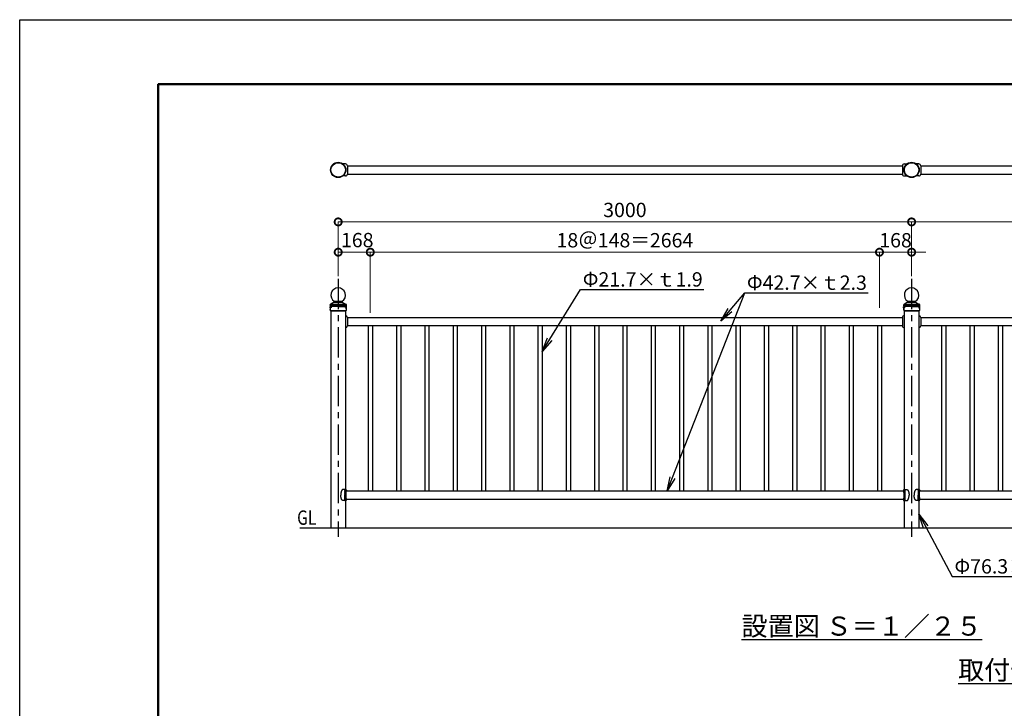
# Model space of a CAD drawing. Extents: x -29 to 10496, y -13 to 7412.
# Drawn here: x -29 to 5122, y 3809 to 7412 of the extents above; entities that cross this region are included whole.
import ezdxf
from ezdxf import colors
from ezdxf.entities.mleader import LeaderData, LeaderLine
from ezdxf.math import Vec2, Vec3

# ---------------------------------------------------------------- set-up
doc = ezdxf.new("R2010")
doc.units = 0
doc.header["$MEASUREMENT"] = 0
doc.header["$PDMODE"] = 1
doc.linetypes.add('CENTER', pattern=[50.8, 31.75, -6.35, 6.35, -6.35])
doc.layers.get('0').update_dxf_attribs({"linetype": 'CONTINUOUS'})
doc.layers.get('DefPoints').update_dxf_attribs({"linetype": 'CONTINUOUS'})
doc.layers.add('FRAM3', color=1, linetype='CONTINUOUS', lineweight=50)
doc.layers.add('寸法線', color=3, linetype='CONTINUOUS', lineweight=18)
for name, color, linetype in [('基準線', 6, 'CENTER'), ('外形線', 7, 'CONTINUOUS'), ('文字', 4, 'CONTINUOUS'), ('文字引出', 4, 'CONTINUOUS')]:
    doc.layers.add(name, color=color, linetype=linetype)
doc.styles.get("Standard").update_dxf_attribs({"font": 'TXT.SHX', "bigfont": 'bigfont.shx'})
doc.dimstyles.new('25ベース', dxfattribs={"dimscale": 25, "dimtxt": 3, "dimasz": 3, "dimexe": 0, "dimexo": 1, "dimgap": 1, "dimtad": 3, "dimdec": 1, "dimdsep": 46, "dimtxsty": 'STANDARD', "dimblk": 'DOTSMALL', "dimcen": 0, "dimclrd": 256, "dimclre": 256, "dimclrt": 7, "dimadec": 3, "dimazin": 2, "dimtfac": 1, "dimtdec": 1, "dimtix": 1, "dimtmove": 2, "dimatfit": 2, "dimldrblk": 'OPEN', "dimfxl": 1, "dimtolj": 1, "dimlwd": -1, "dimlwe": -1, "dimarcsym": 0})

# ---------------------------------------------------------------- blocks, each defined once
blk = doc.blocks.new('_OPEN')
at = {"color": 0, "linetype": 'ByBlock'}
for p, q in [((-1, 0.167), (0, 0)), ((0, 0), (-1, -0.167)), ((0, 0), (-1, 0))]:
    blk.add_line(p, q, dxfattribs=at)
blk = doc.blocks.new('_DotSmall')
at = {"layer": 'FRAM3', "color": 0, "const_width": 0.5}
blk.add_lwpolyline([(-0.0625, 0, 1), (0.0625, 0, 1)], format="xyb", close=True, dxfattribs=at)
blk = doc.blocks.new('*D13')
at = {"layer": 'DefPoints', "color": 0, "transparency": 16777216}
for p in [(4637.4, 6353.7), (1637.4, 6056.5), (4637.4, 6056.5)]:
    blk.add_point(p, dxfattribs=at)
at = {"layer": '寸法線', "transparency": 16777216}
for p, q in [((1637.4, 6081.5), (1637.4, 6353.7)), ((1637.4, 6353.7), (4637.4, 6353.7)), ((4637.4, 6081.5), (4637.4, 6353.7))]:
    blk.add_line(p, q, dxfattribs=at)
at = {"layer": '寸法線', "transparency": 16777216, "xscale": 75, "yscale": 75, "zscale": 75, "rotation": 180}
blk.add_blockref('_DotSmall', (1637.4, 6353.7), dxfattribs=at)
at = {"layer": '寸法線', "transparency": 16777216, "xscale": 75, "yscale": 75, "zscale": 75}
blk.add_blockref('_DotSmall', (4637.4, 6353.7), dxfattribs=at)
at = {"layer": '寸法線', "color": 7, "transparency": 16777216, "insert": (3137.4, 6416.2), "char_height": 75, "attachment_point": 5}
blk.add_mtext('\\A1;3000', dxfattribs=at)
blk = doc.blocks.new('*D14')
at = {"layer": 'DefPoints', "color": 0, "transparency": 16777216}
for p in [(6045.4, 6353.7), (4637.4, 6056.5), (6045.4, 5888.4)]:
    blk.add_point(p, dxfattribs=at)
at = {"layer": '寸法線', "transparency": 16777216}
for p, q in [((4637.4, 6081.5), (4637.4, 6353.7)), ((4637.4, 6353.7), (6045.4, 6353.7))]:
    blk.add_line(p, q, dxfattribs=at)
at = {"layer": '寸法線', "transparency": 16777216, "xscale": 75, "yscale": 75, "zscale": 75, "rotation": 180}
blk.add_blockref('_DotSmall', (4637.4, 6353.7), dxfattribs=at)
at = {"layer": '寸法線', "color": 7, "transparency": 16777216, "insert": (5341.4, 6416.2), "char_height": 75, "attachment_point": 5}
blk.add_mtext('\\A1;3000', dxfattribs=at)
blk = doc.blocks.new('_None')
blk = doc.blocks.new('*D15')
at = {"layer": 'DefPoints', "color": 0, "transparency": 16777216}
for p in [(4469.4, 6195.3), (1805.4, 5878.4), (4469.4, 5878.4)]:
    blk.add_point(p, dxfattribs=at)
at = {"layer": '寸法線', "transparency": 16777216}
for p, q in [((1805.4, 5903.4), (1805.4, 6195.3)), ((1805.4, 6195.3), (4469.4, 6195.3)), ((4469.4, 5903.4), (4469.4, 6195.3))]:
    blk.add_line(p, q, dxfattribs=at)
at = {"layer": '寸法線', "transparency": 16777216, "xscale": 75, "yscale": 75, "zscale": 75, "rotation": 180}
blk.add_blockref('_DotSmall', (1805.4, 6195.3), dxfattribs=at)
at = {"layer": '寸法線', "transparency": 16777216, "xscale": 75, "yscale": 75, "zscale": 75}
blk.add_blockref('_DotSmall', (4469.4, 6195.3), dxfattribs=at)
at = {"layer": '寸法線', "color": 7, "transparency": 16777216, "insert": (3137.4, 6257.8), "char_height": 75, "attachment_point": 5}
blk.add_mtext('\\A1;18＠148＝2664', dxfattribs=at)
blk = doc.blocks.new('*D16')
at = {"layer": 'DefPoints', "color": 0, "transparency": 16777216}
for p in [(4637.4, 6195.3), (4637.4, 6044.1), (4469.4, 5903.4)]:
    blk.add_point(p, dxfattribs=at)
at = {"layer": '寸法線', "transparency": 16777216}
for p, q in [((4469.4, 6195.3), (4394.4, 6195.3)), ((4469.4, 5928.4), (4469.4, 6195.3)), ((4469.4, 6195.3), (4637.4, 6195.3)), ((4637.4, 6069.1), (4637.4, 6195.3)), ((4637.4, 6195.3), (4712.4, 6195.3))]:
    blk.add_line(p, q, dxfattribs=at)
at = {"layer": '寸法線', "transparency": 16777216, "xscale": 75, "yscale": 75, "zscale": 75}
blk.add_blockref('_DotSmall', (4469.4, 6195.3), dxfattribs=at)
at = {"layer": '寸法線', "transparency": 16777216, "xscale": 75, "yscale": 75, "zscale": 75, "rotation": 180}
blk.add_blockref('_DotSmall', (4637.4, 6195.3), dxfattribs=at)
at = {"layer": '寸法線', "color": 7, "transparency": 16777216, "insert": (4553.4, 6257.8), "char_height": 75, "attachment_point": 5}
blk.add_mtext('\\A1;168', dxfattribs=at)
blk = doc.blocks.new('*D17')
at = {"layer": 'DefPoints', "color": 0, "transparency": 16777216}
for p in [(1637.4, 6195.3), (1637.4, 6044.1), (1805.4, 5853.4)]:
    blk.add_point(p, dxfattribs=at)
at = {"layer": '寸法線', "transparency": 16777216}
for p, q in [((1637.4, 6069.1), (1637.4, 6195.3)), ((1805.4, 6195.3), (1637.4, 6195.3)), ((1805.4, 5878.4), (1805.4, 6195.3))]:
    blk.add_line(p, q, dxfattribs=at)
at = {"layer": '寸法線', "transparency": 16777216, "xscale": 75, "yscale": 75, "zscale": 75, "rotation": 180}
blk.add_blockref('_DotSmall', (1637.4, 6195.3), dxfattribs=at)
at = {"layer": '寸法線', "transparency": 16777216, "xscale": 75, "yscale": 75, "zscale": 75}
blk.add_blockref('_DotSmall', (1805.4, 6195.3), dxfattribs=at)
at = {"layer": '寸法線', "color": 7, "transparency": 16777216, "insert": (1737, 6258.5), "char_height": 75, "attachment_point": 5}
blk.add_mtext('\\A1;168', dxfattribs=at)

msp = doc.modelspace()

# ---------------------------------------------------------------- linework, layer by layer
at = {"layer": 'DefPoints'}
msp.add_lwpolyline([(-29, 7411.5), (10471, 7411.5), (10471, -13.5), (-29, -13.5)], close=True, dxfattribs=at)
at = {"layer": 'FRAM3', "color": 1, "linetype": 'Continuous'}
msp.add_lwpolyline([(696, 324), (696, 7074), (10133.5, 7074), (10133.5, 324)], close=True, dxfattribs=at)
at = {"layer": '基準線', "ltscale": 5}
for p, q in [((1637.45, 6056.54), (1637.45, 4706.54)), ((4637.45, 6056.54), (4637.45, 4706.54)), ((1592.04, 5907.45), (1603.59, 5907.45)), ((1682.86, 5907.45), (1671.31, 5907.45)), ((4592.04, 5907.45), (4603.59, 5907.45)), ((4682.86, 5907.45), (4671.31, 5907.45))]:
    msp.add_line(p, q, dxfattribs=at)
at = {"layer": '外形線'}
for p, q in [((1675.6, 6656.91), (1662.29, 6656.91)), ((1685.6, 6646.91), (4589.39, 6646.91)), ((1685.6, 6646.91), (1685.6, 6604.21)), ((4589.3, 6646.91), (4589.3, 6604.21)), ((4599.3, 6656.91), (4612.61, 6656.91)), ((4675.6, 6656.91), (4662.29, 6656.91)), ((4685.6, 6646.91), (6045.42, 6646.91)), ((4685.6, 6646.91), (4685.6, 6604.21)), ((1675.6, 6594.21), (1662.29, 6594.21)), ((1685.6, 6604.21), (4589.39, 6604.21)), ((4599.3, 6594.21), (4612.61, 6594.21)), ((4675.6, 6594.21), (4662.29, 6594.21)), ((4685.6, 6604.21), (6045.42, 6604.21)), ((1616.45, 5934.45), (1599.45, 5923.45)), ((1616.95, 5938.45), (1616.45, 5934.45)), ((1616.45, 5934.45), (1658.45, 5934.45)), ((1616.95, 5938.45), (1657.95, 5938.45)), ((1657.95, 5938.45), (1658.45, 5934.45)), ((1658.45, 5934.45), (1675.45, 5923.45)), ((4616.45, 5934.45), (4599.45, 5923.45)), ((4616.95, 5938.45), (4616.45, 5934.45)), ((4616.45, 5934.45), (4658.45, 5934.45)), ((4616.95, 5938.45), (4657.95, 5938.45)), ((4657.95, 5938.45), (4658.45, 5934.45)), ((4658.45, 5934.45), (4675.45, 5923.45)), ((1595.95, 5921.95), (1678.95, 5921.95)), ((1595.95, 5921.95), (1595.95, 5920.7)), ((1595.95, 5920.7), (1595.95, 5889.95)), ((1595.95, 5889.95), (1678.95, 5889.95)), ((1597.45, 5923.45), (1677.45, 5923.45)), ((1597.45, 5888.45), (1677.45, 5888.45)), ((1637.45, 5915.45), (1599.14, 5915.45)), ((1637.45, 5911.45), (1599.14, 5911.45)), ((1599.3, 5888.45), (1599.3, 4753.45)), ((1637.45, 5915.45), (1675.76, 5915.45)), ((1637.45, 5911.45), (1675.76, 5911.45)), ((1675.6, 5888.45), (1675.6, 4955.01)), ((1678.95, 5921.95), (1678.95, 5889.95)), ((4595.95, 5921.95), (4678.95, 5921.95)), ((4595.95, 5921.95), (4595.95, 5920.7)), ((4595.95, 5920.7), (4595.95, 5889.95)), ((4595.95, 5889.95), (4678.95, 5889.95)), ((4597.45, 5923.45), (4677.45, 5923.45)), ((4597.45, 5888.45), (4677.45, 5888.45)), ((4637.45, 5915.45), (4599.14, 5915.45)), ((4637.45, 5911.45), (4599.14, 5911.45)), ((4599.3, 5888.45), (4599.3, 4955.01)), ((4637.45, 5915.45), (4675.76, 5915.45)), ((4637.45, 5911.45), (4675.76, 5911.45)), ((4675.6, 5888.45), (4675.6, 4955.01)), ((4678.95, 5921.95), (4678.95, 5889.95)), ((1685.6, 5853.45), (4589.3, 5853.45)), ((1685.6, 5853.45), (1685.6, 5810.75)), ((4589.3, 5853.45), (4589.3, 5810.75)), ((4685.6, 5853.45), (6045.42, 5853.45)), ((4685.6, 5853.45), (4685.6, 5810.75)), ((4589.3, 5810.75), (1685.6, 5810.75)), ((1794.6, 5810.75), (1794.6, 4946.15)), ((1816.3, 5810.75), (1816.3, 4946.15)), ((1942.6, 5810.75), (1942.6, 4946.15)), ((1964.3, 5810.75), (1964.3, 4946.15)), ((2090.6, 5810.75), (2090.6, 4946.15)), ((2112.3, 5810.75), (2112.3, 4946.15)), ((2238.6, 5810.75), (2238.6, 4946.15)), ((2260.3, 5810.75), (2260.3, 4946.15)), ((2386.6, 5810.75), (2386.6, 4946.15)), ((2408.3, 5810.75), (2408.3, 4946.15)), ((2534.6, 5810.75), (2534.6, 4946.15)), ((2556.3, 5810.75), (2556.3, 4946.15)), ((2682.6, 5810.75), (2682.6, 4946.15)), ((2704.3, 5810.75), (2704.3, 4946.15)), ((2830.6, 5810.75), (2830.6, 4946.15)), ((2852.3, 5810.75), (2852.3, 4946.15)), ((2978.6, 5810.75), (2978.6, 4946.15)), ((3000.3, 5810.75), (3000.3, 4946.15)), ((3126.6, 5810.75), (3126.6, 4946.15)), ((3148.3, 5810.75), (3148.3, 4946.15)), ((3274.6, 5810.75), (3274.6, 4946.15)), ((3296.3, 5810.75), (3296.3, 4946.15)), ((3422.6, 5810.75), (3422.6, 4946.15)), ((3444.3, 5810.75), (3444.3, 4946.15)), ((3570.6, 5810.75), (3570.6, 4946.15)), ((3592.3, 5810.75), (3592.3, 4946.15)), ((3718.6, 5810.75), (3718.6, 4946.15)), ((3740.3, 5810.75), (3740.3, 4946.15)), ((3866.6, 5810.75), (3866.6, 4946.15)), ((3888.3, 5810.75), (3888.3, 4946.15)), ((4014.6, 5810.75), (4014.6, 4946.15)), ((4036.3, 5810.75), (4036.3, 4946.15)), ((4162.6, 5810.75), (4162.6, 4946.15)), ((4184.3, 5810.75), (4184.3, 4946.15)), ((4310.6, 5810.75), (4310.6, 4946.15)), ((4332.3, 5810.75), (4332.3, 4946.15)), ((4458.6, 5810.75), (4458.6, 4946.15)), ((4480.3, 5810.75), (4480.3, 4946.15)), ((6045.42, 5810.75), (4685.6, 5810.75)), ((4794.6, 5810.75), (4794.6, 4946.15)), ((4816.3, 5810.75), (4816.3, 4946.15)), ((4942.6, 5810.75), (4942.6, 4946.15)), ((4964.3, 5810.75), (4964.3, 4946.15)), ((5090.6, 5810.75), (5090.6, 4946.15)), ((5112.3, 5810.75), (5112.3, 4946.15)), ((1672.58, 4947.3), (1672.58, 4924.8)), ((1672.65, 4947.3), (1672.65, 4924.8)), ((1673.47, 4945.91), (1673.47, 4943.69)), ((1675.22, 4947.3), (1675.22, 4924.8)), ((1676.64, 4947.3), (1676.64, 4924.8)), ((1680.17, 4946.15), (4594.73, 4946.15)), ((1680.6, 4949.85), (1680.6, 4946.15)), ((4594.3, 4949.85), (4594.3, 4946.15)), ((4598.26, 4947.3), (4598.26, 4924.8)), ((4599.68, 4947.3), (4599.68, 4924.8)), ((4601.43, 4945.91), (4601.43, 4943.69)), ((4602.25, 4947.3), (4602.25, 4924.8)), ((4602.32, 4947.3), (4602.32, 4924.8)), ((4672.58, 4947.3), (4672.58, 4924.8)), ((4672.65, 4947.3), (4672.65, 4924.8)), ((4673.47, 4945.91), (4673.47, 4943.69)), ((4675.22, 4947.3), (4675.22, 4924.8)), ((4676.64, 4947.3), (4676.64, 4924.8)), ((4680.17, 4946.15), (6045.42, 4946.15)), ((4680.6, 4949.85), (4680.6, 4946.15)), ((1672.58, 4902.3), (1672.58, 4924.8)), ((1672.65, 4902.3), (1672.65, 4924.8)), ((1673.47, 4940.91), (1673.47, 4938.69)), ((1673.47, 4935.91), (1673.47, 4933.69)), ((1673.47, 4930.91), (1673.47, 4928.69)), ((1673.47, 4925.91), (1673.47, 4924.8)), ((1673.47, 4923.69), (1673.47, 4924.8)), ((1673.47, 4918.69), (1673.47, 4920.91)), ((1673.47, 4913.69), (1673.47, 4915.91)), ((1673.47, 4908.69), (1673.47, 4910.91)), ((1673.47, 4903.69), (1673.47, 4905.91)), ((1675.22, 4902.3), (1675.22, 4924.8)), ((1675.6, 4894.59), (1675.6, 4753.45)), ((1676.64, 4902.3), (1676.64, 4924.8)), ((1680.17, 4903.45), (4594.73, 4903.45)), ((1680.6, 4899.74), (1680.6, 4903.45)), ((4594.3, 4899.74), (4594.3, 4903.45)), ((4598.26, 4902.3), (4598.26, 4924.8)), ((4599.3, 4894.74), (4599.3, 4753.45)), ((4599.68, 4902.3), (4599.68, 4924.8)), ((4601.43, 4940.91), (4601.43, 4938.69)), ((4601.43, 4935.91), (4601.43, 4933.69)), ((4601.43, 4930.91), (4601.43, 4928.69)), ((4601.43, 4925.91), (4601.43, 4924.8)), ((4601.43, 4923.69), (4601.43, 4924.8)), ((4601.43, 4918.69), (4601.43, 4920.91)), ((4601.43, 4913.69), (4601.43, 4915.91)), ((4601.43, 4908.69), (4601.43, 4910.91)), ((4601.43, 4903.69), (4601.43, 4905.91)), ((4602.25, 4902.3), (4602.25, 4924.8)), ((4602.32, 4902.3), (4602.32, 4924.8)), ((4672.58, 4902.3), (4672.58, 4924.8)), ((4672.65, 4902.3), (4672.65, 4924.8)), ((4673.47, 4940.91), (4673.47, 4938.69)), ((4673.47, 4935.91), (4673.47, 4933.69)), ((4673.47, 4930.91), (4673.47, 4928.69)), ((4673.47, 4925.91), (4673.47, 4924.8)), ((4673.47, 4923.69), (4673.47, 4924.8)), ((4673.47, 4918.69), (4673.47, 4920.91)), ((4673.47, 4913.69), (4673.47, 4915.91)), ((4673.47, 4908.69), (4673.47, 4910.91)), ((4673.47, 4903.69), (4673.47, 4905.91)), ((4675.22, 4902.3), (4675.22, 4924.8)), ((4675.6, 4894.74), (4675.6, 4753.45)), ((4676.64, 4902.3), (4676.64, 4924.8)), ((4680.17, 4903.45), (6045.42, 4903.45)), ((4680.6, 4899.74), (4680.6, 4903.45)), ((1437.45, 4753.45), (6045.42, 4753.45))]:
    msp.add_line(p, q, dxfattribs=at)
for centre, radius in [((1637.45, 6625.56), 40), ((1637.45, 6625.56), 38), ((4637.45, 6625.56), 40), ((4637.45, 6625.56), 38)]:
    msp.add_circle(centre, radius, dxfattribs=at)
for centre, radius, start, end in [((1675.6, 6646.91), 10, 0, 90), ((4599.3, 6646.91), 10, 90, 180), ((4675.6, 6646.91), 10, 0, 90), ((1675.6, 6604.21), 10, 270, 0), ((4599.3, 6604.21), 10, 180, 270), ((4675.6, 6604.21), 10, 270, 0), ((1637.45, 5970.45), 38, 302.6369, 237.3631), ((4637.45, 5970.45), 38, 302.6369, 237.3631), ((1597.45, 5921.95), 1.5, 90, 180), ((1597.45, 5921.95), 1.5, 90, 180), ((1553.06, 5907.45), 44.89, 342.83276, 17.16724), ((1597.45, 5889.95), 1.5, 180, 270), ((1599.72, 5913.45), 2.08, 106.2602, 253.7398), ((1675.18, 5913.45), 2.08, 286.2602, 73.7398), ((1721.84, 5907.45), 44.89, 162.83276, 197.16724), ((1677.45, 5921.95), 1.5, 0, 90), ((1677.45, 5921.95), 1.5, 0, 90), ((1677.45, 5889.95), 1.5, 270, 0), ((4597.45, 5921.95), 1.5, 90, 180), ((4597.45, 5921.95), 1.5, 90, 180), ((4553.06, 5907.45), 44.89, 342.83276, 17.16724), ((4597.45, 5889.95), 1.5, 180, 270), ((4599.72, 5913.45), 2.08, 106.2602, 253.7398), ((4675.18, 5913.45), 2.08, 286.2602, 73.7398), ((4721.84, 5907.45), 44.89, 162.83276, 197.16724), ((4677.45, 5921.95), 1.5, 0, 90), ((4677.45, 5921.95), 1.5, 0, 90), ((4677.45, 5889.95), 1.5, 270, 0), ((1675.6, 5853.45), 10, 0, 90), ((4599.3, 5853.45), 10, 90, 180), ((4675.6, 5853.45), 10, 0, 90), ((1675.6, 5810.75), 10, 270, 0), ((4599.3, 5810.75), 10, 180, 270), ((4675.6, 5810.75), 10, 270, 0), ((1665.15, 4911.24), 45, 74.85447, 76.76725), ((1675.6, 4949.85), 5, 0, 74.85447), ((4599.3, 4949.85), 5, 105.14553, 180), ((4609.75, 4911.24), 45, 103.23275, 105.14553), ((4665.15, 4911.24), 45, 74.85447, 76.76725), ((4675.6, 4949.85), 5, 0, 74.85447), ((1665.15, 4938.36), 45, 283.23275, 285.14553), ((1675.6, 4899.74), 5, 285.14553, 0), ((4599.3, 4899.74), 5, 180, 254.85447), ((4609.75, 4938.36), 45, 254.85447, 256.76725), ((4665.15, 4938.36), 45, 283.23275, 285.14553), ((4675.6, 4899.74), 5, 285.14553, 0)]:
    msp.add_arc(centre, radius, start, end, dxfattribs=at)
at = {"layer": '外形線', "extrusion": (0, 0, -1)}
for centre, major_axis, ratio, start_param, end_param in [((1674.81, 4947.3), (0, 4.66), 0.4786057, -1.5707963, 0), ((1674.64, 4947.3), (0, 4.66), 0.4280797, -1.5707963, -0.002672), ((1673.02, 4947.3), (0, 1.5), 0.126699, 3.1415927, 6.2831853), ((1673.02, 4947.3), (0, -1.5), 0.7980977, -3.1415927, 0), ((1673.02, 4947.3), (0, 1.5), 0.7980977, 0.0694545, 3.1165494), ((1673.02, 4947.3), (0, 3.5), 0.128886, 0.4104654, 1.1568111), ((1673.64, 4947.3), (0, 3.73), 0.4253211, -0.1307834, 1.5707963), ((1674.81, 4947.3), (0, 4.66), 0.3922116, 0, 1.5707963), ((1680.6, 4924.8), (0, 21.5), 0.1711651, -1.5707963, 0), ((4674.81, 4947.3), (0, 4.66), 0.4786057, -1.5707963, 0), ((4674.64, 4947.3), (0, 4.66), 0.4280797, -1.5707963, -0.002672), ((4673.02, 4947.3), (0, 1.5), 0.126699, 3.1415927, 6.2831853), ((4673.02, 4947.3), (0, -1.5), 0.7980977, -3.1415927, 0), ((4673.02, 4947.3), (0, 1.5), 0.7980977, 0.0694545, 3.1165494), ((4673.02, 4947.3), (0, 3.5), 0.128886, 0.4104654, 1.1568111), ((4673.64, 4947.3), (0, 3.73), 0.4253211, -0.1307834, 1.5707963), ((4674.81, 4947.3), (0, 4.66), 0.3922116, 0, 1.5707963), ((4680.6, 4924.8), (0, 21.5), 0.1711651, -1.5707963, 0), ((1673.02, 4942.3), (0, 1.5), 0.126699, 3.1415927, 6.2831853), ((1673.02, 4942.3), (0, 1.5), 0.126699, 3.1415927, 6.2831853), ((1673.02, 4937.3), (0, 1.5), 0.126699, 3.1415927, 6.2831853), ((1673.02, 4937.3), (0, 1.5), 0.126699, 3.1415927, 6.2831853), ((1673.02, 4932.3), (0, 1.5), 0.126699, 3.1415927, 6.2831853), ((1673.02, 4932.3), (0, 1.5), 0.126699, 3.1415927, 6.2831853), ((1673.02, 4927.3), (0, 1.5), 0.126699, 3.1415927, 6.2831853), ((1673.02, 4927.3), (0, 1.5), 0.126699, 3.1415927, 6.2831853), ((1673.02, 4942.3), (0, -1.5), 0.7980977, -3.1415927, 0), ((1673.02, 4937.3), (0, -1.5), 0.7980977, -3.1415927, 0), ((1673.02, 4932.3), (0, -1.5), 0.7980977, -3.1415927, 0), ((1673.02, 4927.3), (0, -1.5), 0.7980977, -3.1415927, 0), ((1673.02, 4942.3), (0, 1.5), 0.7980977, 0.0694545, 3.1165494), ((1673.02, 4942.3), (0, 1.5), 0.7980977, 0.0694545, 3.1165494), ((1673.02, 4937.3), (0, 1.5), 0.7980977, 0.0694545, 3.1165494), ((1673.02, 4937.3), (0, 1.5), 0.7980977, 0.0694545, 3.1165494), ((1673.02, 4932.3), (0, 1.5), 0.7980977, 0.0694545, 3.1165494), ((1673.02, 4932.3), (0, 1.5), 0.7980977, 0.0694545, 3.1165494), ((1673.02, 4927.3), (0, 1.5), 0.7980977, 0.0694545, 3.1165494), ((1673.02, 4927.3), (0, 1.5), 0.7980977, 0.0694545, 3.1165494), ((4594.3, 4924.8), (0, 21.5), 0.1711651, 1.5707963, 3.1415927), ((4600.09, 4902.3), (0, 4.66), 0.3922116, 3.1415927, 4.712389), ((4601.26, 4902.3), (0, 3.73), 0.4253211, 3.0108093, 4.712389), ((4600.09, 4902.3), (0, 4.66), 0.4786057, 1.5707963, 3.1415927), ((4600.25, 4902.3), (0, 4.66), 0.4280797, 1.5707963, 3.1389207), ((4601.88, 4922.3), (0, 1.5), 0.7980977, 3.1415927, 6.2831853), ((4601.88, 4917.3), (0, 1.5), 0.7980977, 3.1415927, 6.2831853), ((4601.88, 4912.3), (0, 1.5), 0.7980977, 3.1415927, 6.2831853), ((4601.88, 4907.3), (0, 1.5), 0.7980977, 3.1415927, 6.2831853), ((4601.88, 4902.3), (0, 1.5), 0.7980977, 3.1415927, 6.2831853), ((4601.88, 4922.3), (0, 1.5), 0.7980977, -3.0721381, -0.0250433), ((4601.88, 4922.3), (0, 1.5), 0.7980977, -3.0721381, -0.0250433), ((4601.88, 4917.3), (0, 1.5), 0.7980977, -3.0721381, -0.0250433), ((4601.88, 4917.3), (0, 1.5), 0.7980977, -3.0721381, -0.0250433), ((4601.88, 4912.3), (0, 1.5), 0.7980977, -3.0721381, -0.0250433), ((4601.88, 4912.3), (0, 1.5), 0.7980977, -3.0721381, -0.0250433), ((4601.88, 4907.3), (0, 1.5), 0.7980977, -3.0721381, -0.0250433), ((4601.88, 4907.3), (0, 1.5), 0.7980977, -3.0721381, -0.0250433), ((4601.88, 4902.3), (0, 1.5), 0.7980977, -3.0721381, -0.0250433), ((4601.88, 4902.3), (0, 3.5), 0.128886, -2.7311272, -1.9847816), ((4601.88, 4922.3), (0, -1.5), 0.126699, 3.1415927, 6.2831853), ((4601.88, 4922.3), (0, -1.5), 0.126699, 3.1415927, 6.2831853), ((4601.88, 4917.3), (0, -1.5), 0.126699, 3.1415927, 6.2831853), ((4601.88, 4917.3), (0, -1.5), 0.126699, 3.1415927, 6.2831853), ((4601.88, 4912.3), (0, -1.5), 0.126699, 3.1415927, 6.2831853), ((4601.88, 4912.3), (0, -1.5), 0.126699, 3.1415927, 6.2831853), ((4601.88, 4907.3), (0, -1.5), 0.126699, 3.1415927, 6.2831853), ((4601.88, 4907.3), (0, -1.5), 0.126699, 3.1415927, 6.2831853), ((4601.88, 4902.3), (0, -1.5), 0.126699, 3.1415927, 6.2831853), ((4673.02, 4942.3), (0, 1.5), 0.126699, 3.1415927, 6.2831853), ((4673.02, 4942.3), (0, 1.5), 0.126699, 3.1415927, 6.2831853), ((4673.02, 4937.3), (0, 1.5), 0.126699, 3.1415927, 6.2831853), ((4673.02, 4937.3), (0, 1.5), 0.126699, 3.1415927, 6.2831853), ((4673.02, 4932.3), (0, 1.5), 0.126699, 3.1415927, 6.2831853), ((4673.02, 4932.3), (0, 1.5), 0.126699, 3.1415927, 6.2831853), ((4673.02, 4927.3), (0, 1.5), 0.126699, 3.1415927, 6.2831853), ((4673.02, 4927.3), (0, 1.5), 0.126699, 3.1415927, 6.2831853), ((4673.02, 4942.3), (0, -1.5), 0.7980977, -3.1415927, 0), ((4673.02, 4937.3), (0, -1.5), 0.7980977, -3.1415927, 0), ((4673.02, 4932.3), (0, -1.5), 0.7980977, -3.1415927, 0), ((4673.02, 4927.3), (0, -1.5), 0.7980977, -3.1415927, 0), ((4673.02, 4942.3), (0, 1.5), 0.7980977, 0.0694545, 3.1165494), ((4673.02, 4942.3), (0, 1.5), 0.7980977, 0.0694545, 3.1165494), ((4673.02, 4937.3), (0, 1.5), 0.7980977, 0.0694545, 3.1165494), ((4673.02, 4937.3), (0, 1.5), 0.7980977, 0.0694545, 3.1165494), ((4673.02, 4932.3), (0, 1.5), 0.7980977, 0.0694545, 3.1165494), ((4673.02, 4932.3), (0, 1.5), 0.7980977, 0.0694545, 3.1165494), ((4673.02, 4927.3), (0, 1.5), 0.7980977, 0.0694545, 3.1165494), ((4673.02, 4927.3), (0, 1.5), 0.7980977, 0.0694545, 3.1165494)]:
    msp.add_ellipse(centre, major_axis=major_axis, ratio=ratio, start_param=start_param, end_param=end_param, dxfattribs=at)
at = {"layer": '外形線'}
for centre, major_axis, ratio, start_param, end_param in [((4594.3, 4924.8), (0, 21.5), 0.1711651, -1.5707963, 0), ((4600.09, 4947.3), (0, 4.66), 0.3922116, 0, 1.5707963), ((4601.26, 4947.3), (0, 3.73), 0.4253211, -0.1307834, 1.5707963), ((4600.09, 4947.3), (0, 4.66), 0.4786057, -1.5707963, 0), ((4600.25, 4947.3), (0, 4.66), 0.4280797, -1.5707963, -0.002672), ((4601.88, 4947.3), (0, 1.5), 0.7980977, 0.0694545, 3.1165494), ((4601.88, 4947.3), (0, -1.5), 0.7980977, -3.1415927, 0), ((4601.88, 4947.3), (0, 3.5), 0.128886, 0.4104654, 1.1568111), ((4601.88, 4947.3), (0, 1.5), 0.126699, 3.1415927, 6.2831853), ((1674.81, 4902.3), (0, 4.66), 0.4786057, 1.5707963, 3.1415927), ((1674.64, 4902.3), (0, 4.66), 0.4280797, 1.5707963, 3.1389207), ((1673.02, 4922.3), (0, -1.5), 0.126699, 3.1415927, 6.2831853), ((1673.02, 4922.3), (0, -1.5), 0.126699, 3.1415927, 6.2831853), ((1673.02, 4917.3), (0, -1.5), 0.126699, 3.1415927, 6.2831853), ((1673.02, 4917.3), (0, -1.5), 0.126699, 3.1415927, 6.2831853), ((1673.02, 4912.3), (0, -1.5), 0.126699, 3.1415927, 6.2831853), ((1673.02, 4912.3), (0, -1.5), 0.126699, 3.1415927, 6.2831853), ((1673.02, 4907.3), (0, -1.5), 0.126699, 3.1415927, 6.2831853), ((1673.02, 4907.3), (0, -1.5), 0.126699, 3.1415927, 6.2831853), ((1673.02, 4902.3), (0, -1.5), 0.126699, 3.1415927, 6.2831853), ((1673.02, 4922.3), (0, 1.5), 0.7980977, 3.1415927, 6.2831853), ((1673.02, 4917.3), (0, 1.5), 0.7980977, 3.1415927, 6.2831853), ((1673.02, 4912.3), (0, 1.5), 0.7980977, 3.1415927, 6.2831853), ((1673.02, 4907.3), (0, 1.5), 0.7980977, 3.1415927, 6.2831853), ((1673.02, 4902.3), (0, 1.5), 0.7980977, 3.1415927, 6.2831853), ((1673.02, 4922.3), (0, 1.5), 0.7980977, -3.0721381, -0.0250433), ((1673.02, 4922.3), (0, 1.5), 0.7980977, -3.0721381, -0.0250433), ((1673.02, 4917.3), (0, 1.5), 0.7980977, -3.0721381, -0.0250433), ((1673.02, 4917.3), (0, 1.5), 0.7980977, -3.0721381, -0.0250433), ((1673.02, 4912.3), (0, 1.5), 0.7980977, -3.0721381, -0.0250433), ((1673.02, 4912.3), (0, 1.5), 0.7980977, -3.0721381, -0.0250433), ((1673.02, 4907.3), (0, 1.5), 0.7980977, -3.0721381, -0.0250433), ((1673.02, 4907.3), (0, 1.5), 0.7980977, -3.0721381, -0.0250433), ((1673.02, 4902.3), (0, 1.5), 0.7980977, -3.0721381, -0.0250433), ((1673.02, 4902.3), (0, 3.5), 0.128886, -2.7311272, -1.9847816), ((1673.64, 4902.3), (0, 3.73), 0.4253211, 3.0108093, 4.712389), ((1674.81, 4902.3), (0, 4.66), 0.3922116, 3.1415927, 4.712389), ((1680.6, 4924.8), (0, 21.5), 0.1711651, 1.5707963, 3.1415927), ((4601.88, 4942.3), (0, 1.5), 0.7980977, 0.0694545, 3.1165494), ((4601.88, 4942.3), (0, 1.5), 0.7980977, 0.0694545, 3.1165494), ((4601.88, 4937.3), (0, 1.5), 0.7980977, 0.0694545, 3.1165494), ((4601.88, 4937.3), (0, 1.5), 0.7980977, 0.0694545, 3.1165494), ((4601.88, 4932.3), (0, 1.5), 0.7980977, 0.0694545, 3.1165494), ((4601.88, 4932.3), (0, 1.5), 0.7980977, 0.0694545, 3.1165494), ((4601.88, 4927.3), (0, 1.5), 0.7980977, 0.0694545, 3.1165494), ((4601.88, 4927.3), (0, 1.5), 0.7980977, 0.0694545, 3.1165494), ((4601.88, 4942.3), (0, -1.5), 0.7980977, -3.1415927, 0), ((4601.88, 4937.3), (0, -1.5), 0.7980977, -3.1415927, 0), ((4601.88, 4932.3), (0, -1.5), 0.7980977, -3.1415927, 0), ((4601.88, 4927.3), (0, -1.5), 0.7980977, -3.1415927, 0), ((4601.88, 4942.3), (0, 1.5), 0.126699, 3.1415927, 6.2831853), ((4601.88, 4942.3), (0, 1.5), 0.126699, 3.1415927, 6.2831853), ((4601.88, 4937.3), (0, 1.5), 0.126699, 3.1415927, 6.2831853), ((4601.88, 4937.3), (0, 1.5), 0.126699, 3.1415927, 6.2831853), ((4601.88, 4932.3), (0, 1.5), 0.126699, 3.1415927, 6.2831853), ((4601.88, 4932.3), (0, 1.5), 0.126699, 3.1415927, 6.2831853), ((4601.88, 4927.3), (0, 1.5), 0.126699, 3.1415927, 6.2831853), ((4601.88, 4927.3), (0, 1.5), 0.126699, 3.1415927, 6.2831853), ((4674.81, 4902.3), (0, 4.66), 0.4786057, 1.5707963, 3.1415927), ((4674.64, 4902.3), (0, 4.66), 0.4280797, 1.5707963, 3.1389207), ((4673.02, 4922.3), (0, -1.5), 0.126699, 3.1415927, 6.2831853), ((4673.02, 4922.3), (0, -1.5), 0.126699, 3.1415927, 6.2831853), ((4673.02, 4917.3), (0, -1.5), 0.126699, 3.1415927, 6.2831853), ((4673.02, 4917.3), (0, -1.5), 0.126699, 3.1415927, 6.2831853), ((4673.02, 4912.3), (0, -1.5), 0.126699, 3.1415927, 6.2831853), ((4673.02, 4912.3), (0, -1.5), 0.126699, 3.1415927, 6.2831853), ((4673.02, 4907.3), (0, -1.5), 0.126699, 3.1415927, 6.2831853), ((4673.02, 4907.3), (0, -1.5), 0.126699, 3.1415927, 6.2831853), ((4673.02, 4902.3), (0, -1.5), 0.126699, 3.1415927, 6.2831853), ((4673.02, 4922.3), (0, 1.5), 0.7980977, 3.1415927, 6.2831853), ((4673.02, 4917.3), (0, 1.5), 0.7980977, 3.1415927, 6.2831853), ((4673.02, 4912.3), (0, 1.5), 0.7980977, 3.1415927, 6.2831853), ((4673.02, 4907.3), (0, 1.5), 0.7980977, 3.1415927, 6.2831853), ((4673.02, 4902.3), (0, 1.5), 0.7980977, 3.1415927, 6.2831853), ((4673.02, 4922.3), (0, 1.5), 0.7980977, -3.0721381, -0.0250433), ((4673.02, 4922.3), (0, 1.5), 0.7980977, -3.0721381, -0.0250433), ((4673.02, 4917.3), (0, 1.5), 0.7980977, -3.0721381, -0.0250433), ((4673.02, 4917.3), (0, 1.5), 0.7980977, -3.0721381, -0.0250433), ((4673.02, 4912.3), (0, 1.5), 0.7980977, -3.0721381, -0.0250433), ((4673.02, 4912.3), (0, 1.5), 0.7980977, -3.0721381, -0.0250433), ((4673.02, 4907.3), (0, 1.5), 0.7980977, -3.0721381, -0.0250433), ((4673.02, 4907.3), (0, 1.5), 0.7980977, -3.0721381, -0.0250433), ((4673.02, 4902.3), (0, 1.5), 0.7980977, -3.0721381, -0.0250433), ((4673.02, 4902.3), (0, 3.5), 0.128886, -2.7311272, -1.9847816), ((4673.64, 4902.3), (0, 3.73), 0.4253211, 3.0108093, 4.712389), ((4674.81, 4902.3), (0, 4.66), 0.3922116, 3.1415927, 4.712389), ((4680.6, 4924.8), (0, 21.5), 0.1711651, 1.5707963, 3.1415927)]:
    msp.add_ellipse(centre, major_axis=major_axis, ratio=ratio, start_param=start_param, end_param=end_param, dxfattribs=at)
for points in [[(1675.45, 4955.05), (1675.39, 4955.05), (1675.24, 4955.06), (1674.96, 4954.98), (1674.61, 4954.79), (1674.15, 4954.56), (1673.58, 4954.41), (1672.94, 4954.22), (1672.36, 4954.24), (1671.84, 4954.08), (1671.32, 4954.07), (1670.55, 4954.01), (1668.39, 4953.98), (1666.05, 4954.01), (1663.6, 4953.99), (1662.51, 4953.8), (1661.59, 4953.51), (1660.84, 4953.24), (1660.05, 4952.88), (1659.2, 4952.42), (1658.3, 4951.85), (1657.32, 4951.08), (1656.12, 4949.88), (1655.14, 4947.64), (1654.02, 4944.54), (1652.94, 4941.31), (1652.03, 4937.99), (1650.81, 4932.72), (1650.9, 4928.15), (1650.9, 4924.8)], [(4599.45, 4955.05), (4599.51, 4955.05), (4599.66, 4955.06), (4599.94, 4954.98), (4600.29, 4954.79), (4600.75, 4954.56), (4601.32, 4954.41), (4601.96, 4954.22), (4602.54, 4954.24), (4603.06, 4954.08), (4603.58, 4954.07), (4604.35, 4954.01), (4606.51, 4953.98), (4608.85, 4954.01), (4611.29, 4953.99), (4612.39, 4953.8), (4613.31, 4953.51), (4614.06, 4953.24), (4614.85, 4952.88), (4615.7, 4952.42), (4616.6, 4951.85), (4617.58, 4951.08), (4618.78, 4949.88), (4619.76, 4947.64), (4620.88, 4944.54), (4621.96, 4941.31), (4622.87, 4937.99), (4624.09, 4932.72), (4624, 4928.15), (4624, 4924.8)], [(4675.45, 4955.05), (4675.39, 4955.05), (4675.24, 4955.06), (4674.96, 4954.98), (4674.61, 4954.79), (4674.15, 4954.56), (4673.58, 4954.41), (4672.94, 4954.22), (4672.36, 4954.24), (4671.84, 4954.08), (4671.32, 4954.07), (4670.55, 4954.01), (4668.39, 4953.98), (4666.05, 4954.01), (4663.6, 4953.99), (4662.51, 4953.8), (4661.59, 4953.51), (4660.84, 4953.24), (4660.05, 4952.88), (4659.2, 4952.42), (4658.3, 4951.85), (4657.32, 4951.08), (4656.12, 4949.88), (4655.14, 4947.64), (4654.02, 4944.54), (4652.94, 4941.31), (4652.03, 4937.99), (4650.81, 4932.72), (4650.9, 4928.15), (4650.9, 4924.8)], [(1675.45, 4894.55), (1675.39, 4894.55), (1675.24, 4894.54), (1674.96, 4894.62), (1674.61, 4894.81), (1674.15, 4895.04), (1673.58, 4895.19), (1672.94, 4895.38), (1672.36, 4895.36), (1671.84, 4895.52), (1671.32, 4895.53), (1670.55, 4895.58), (1668.39, 4895.62), (1666.05, 4895.59), (1663.6, 4895.61), (1662.51, 4895.8), (1661.59, 4896.09), (1660.84, 4896.36), (1660.05, 4896.72), (1659.2, 4897.17), (1658.3, 4897.75), (1657.32, 4898.52), (1656.12, 4899.72), (1655.14, 4901.96), (1654.02, 4905.06), (1652.94, 4908.29), (1652.03, 4911.61), (1650.81, 4916.88), (1650.9, 4921.45), (1650.9, 4924.8)], [(4599.45, 4894.55), (4599.51, 4894.55), (4599.66, 4894.54), (4599.94, 4894.62), (4600.29, 4894.81), (4600.75, 4895.04), (4601.32, 4895.19), (4601.96, 4895.38), (4602.54, 4895.36), (4603.06, 4895.52), (4603.58, 4895.53), (4604.35, 4895.58), (4606.51, 4895.62), (4608.85, 4895.59), (4611.29, 4895.61), (4612.39, 4895.8), (4613.31, 4896.09), (4614.06, 4896.36), (4614.85, 4896.72), (4615.7, 4897.17), (4616.6, 4897.75), (4617.58, 4898.52), (4618.78, 4899.72), (4619.76, 4901.96), (4620.88, 4905.06), (4621.96, 4908.29), (4622.87, 4911.61), (4624.09, 4916.88), (4624, 4921.45), (4624, 4924.8)], [(4675.45, 4894.55), (4675.39, 4894.55), (4675.24, 4894.54), (4674.96, 4894.62), (4674.61, 4894.81), (4674.15, 4895.04), (4673.58, 4895.19), (4672.94, 4895.38), (4672.36, 4895.36), (4671.84, 4895.52), (4671.32, 4895.53), (4670.55, 4895.58), (4668.39, 4895.62), (4666.05, 4895.59), (4663.6, 4895.61), (4662.51, 4895.8), (4661.59, 4896.09), (4660.84, 4896.36), (4660.05, 4896.72), (4659.2, 4897.17), (4658.3, 4897.75), (4657.32, 4898.52), (4656.12, 4899.72), (4655.14, 4901.96), (4654.02, 4905.06), (4652.94, 4908.29), (4652.03, 4911.61), (4650.81, 4916.88), (4650.9, 4921.45), (4650.9, 4924.8)]]:
    msp.add_open_spline(points, degree=3, knots=[0, 0, 0, 0, 0.1681931, 0.4543539, 0.8608232, 1.366995, 1.9815789, 2.6188382, 3.3820078, 3.6672363, 4.2632363, 4.9119556, 5.9920546, 10.7277508, 11.9415754, 13.3285304, 14.0388388, 14.8402416, 15.7088794, 16.6596209, 17.7157632, 18.9208541, 20.3873581, 22.7511423, 26.1460422, 30.3188836, 32.9595605, 36.4672551, 46.5126644, 46.5126644, 46.5126644, 46.5126644], dxfattribs=at)

# ---------------------------------------------------------------- texts
at = {"layer": '文字', "width": 0.8}
msp.add_text('GL', height=75, dxfattribs=at).set_placement((1422.57, 4769.23))
at = {"layer": '文字', "char_height": 100, "attachment_point": 5}
for s, insert in [('{\\L設置図 Ｓ＝１／２５}', (4376.83, 4239.22)), ('{\\L取付部詳細図 Ｓ＝１／４}', (5646.43, 4009.37))]:
    msp.add_mtext(s, dxfattribs=dict(at, insert=insert))

# ---------------------------------------------------------------- dimensions: what is measured, and where the dimension line sits
at = {"layer": '寸法線'}
for base, p1, p2, picture, middle in [((4637.45, 6353.68), (1637.45, 6056.54), (4637.45, 6056.54), '*D13', (3137.45, 6416.18)), ((4637.45, 6195.33), (4469.45, 5903.45), (4637.45, 6044.1), '*D16', (4553.45, 6257.83))]:
    dim = msp.add_linear_dim(base=base, p1=p1, p2=p2, dimstyle='25ベース', dxfattribs=at)
    dim.commit()
    dim.dimension.update_dxf_attribs({"geometry": picture, "text_midpoint": middle})
dim = msp.add_linear_dim(base=(6045.42, 6353.68), p1=(4637.45, 6056.54), p2=(6045.42, 5888.36), text='3000', dimstyle='25ベース', override={"dimblk1": 'DotSmall', "dimblk2": 'None', "dimsah": 1, "dimse2": 1}, dxfattribs=at)
dim.commit()
dim.dimension.update_dxf_attribs({"geometry": '*D14', "text_midpoint": (5341.44, 6416.18)})
dim = msp.add_linear_dim(base=(1637.45, 6195.33), p1=(1805.45, 5853.45), p2=(1637.45, 6044.1), dimstyle='25ベース', dxfattribs=at)
dim.commit()
dim.dimension.update_dxf_attribs({"geometry": '*D17', "text_midpoint": (1737.05, 6258.47), "dimtype": 160})
dim = msp.add_linear_dim(base=(4469.45, 6195.33), p1=(1805.45, 5878.45), p2=(4469.45, 5878.45), text='18＠148＝<>', dimstyle='25ベース', dxfattribs=at)
dim.commit()
dim.dimension.update_dxf_attribs({"geometry": '*D15', "text_midpoint": (3137.45, 6257.83)})

# ---------------------------------------------------------------- leaders
at = {"layer": '文字引出'}
ml = msp.add_multileader_mtext('Standard', dxfattribs=at)
ml.set_content('Φ21.7×ｔ1.9', color=7, style='STANDARD')
ml.set_leader_properties(color=256, linetype='BYLAYER', lineweight=-1)
ml.set_arrow_properties(name='OPEN')
ml.build(insert=Vec2(0, 0))
ml.multileader.update_dxf_attribs({"text_left_attachment_type": 6, "text_right_attachment_type": 6, "dogleg_length": 0.36, "arrow_head_size": 75, "scale": 25})
ctx = ml.context
ctx.base_point, ctx.scale, ctx.char_height, ctx.arrow_head_size, ctx.landing_gap_size, ctx.plane_origin = Vec3(2914.73, 6000.42), 25, 75, 75, 2.25, Vec3(2730.94, 6325.29)
ctx.left_attachment, ctx.right_attachment = 6, 6
notes = []
notes.append((ctx, [(0, (1, 1, 0), (2905.73, 6000.42), (1, 0), 9, [(0, [(2704.3, 5676.6)], 0, [])])]))
ctx.mtext.insert, ctx.mtext.flow_direction = Vec3(2916.98, 6090.42), 5
ml = msp.add_multileader_mtext('Standard', dxfattribs=at)
ml.set_content('Φ42.7×ｔ2.3', color=7, style='STANDARD')
ml.set_leader_properties(color=256, linetype='BYLAYER', lineweight=-1)
ml.set_arrow_properties(name='OPEN')
ml.build(insert=Vec2(0, 0))
ml.multileader.update_dxf_attribs({"text_left_attachment_type": 6, "text_right_attachment_type": 6, "dogleg_length": 0.36, "arrow_head_size": 75, "scale": 25})
ctx = ml.context
ctx.base_point, ctx.scale, ctx.char_height, ctx.arrow_head_size, ctx.landing_gap_size, ctx.plane_origin = Vec3(3773.48, 5983.35), 25, 75, 75, 2.25, Vec3(3666.03, 6483.25)
ctx.left_attachment, ctx.right_attachment = 6, 6
notes.append((ctx, [(0, (1, 1, 0), (3764.48, 5983.35), (1, 0), 9, [(0, [(3639.39, 5834.56)], 0, []), (1, [(3359.26, 4946.15)], 0, [])])]))
ctx.mtext.insert, ctx.mtext.flow_direction = Vec3(3775.73, 6073.35), 5
ml = msp.add_multileader_mtext('Standard', dxfattribs=at)
ml.set_content('Φ76.3×ｔ3.2', color=7, style='STANDARD')
ml.set_leader_properties(color=256, linetype='BYLAYER', lineweight=-1)
ml.set_arrow_properties(name='OPEN')
ml.build(insert=Vec2(0, 0))
ml.multileader.update_dxf_attribs({"text_left_attachment_type": 6, "text_right_attachment_type": 6, "dogleg_length": 0.36, "arrow_head_size": 75, "scale": 25})
ctx = ml.context
ctx.base_point, ctx.scale, ctx.char_height, ctx.arrow_head_size, ctx.landing_gap_size, ctx.plane_origin = Vec3(4859.39, 4499.14), 25, 75, 75, 2.25, Vec3(4675.6, 4824.02)
ctx.left_attachment, ctx.right_attachment = 6, 6
notes.append((ctx, [(0, (1, 1, 0), (4850.39, 4499.14), (1, 0), 9, [(0, [(4675.6, 4824.02)], 0, [])])]))
ctx.mtext.insert, ctx.mtext.flow_direction = Vec3(4861.64, 4589.14), 5
for ctx, leaders in notes:
    for number, flags, end, landing, length, lines in leaders:
        leader = LeaderData()
        leader.index, (leader.has_last_leader_line, leader.has_dogleg_vector, leader.attachment_direction) = number, flags
        leader.last_leader_point, leader.dogleg_vector, leader.dogleg_length = Vec3(end), Vec3(landing), length
        for number, points, colour, breaks in lines:
            line = LeaderLine()
            line.index, line.vertices, line.color, line.breaks = number, Vec3.list(points), colors.encode_raw_color(colour), breaks
            leader.lines.append(line)
        ctx.leaders.append(leader)

doc.saveas('drawing.dxf')
